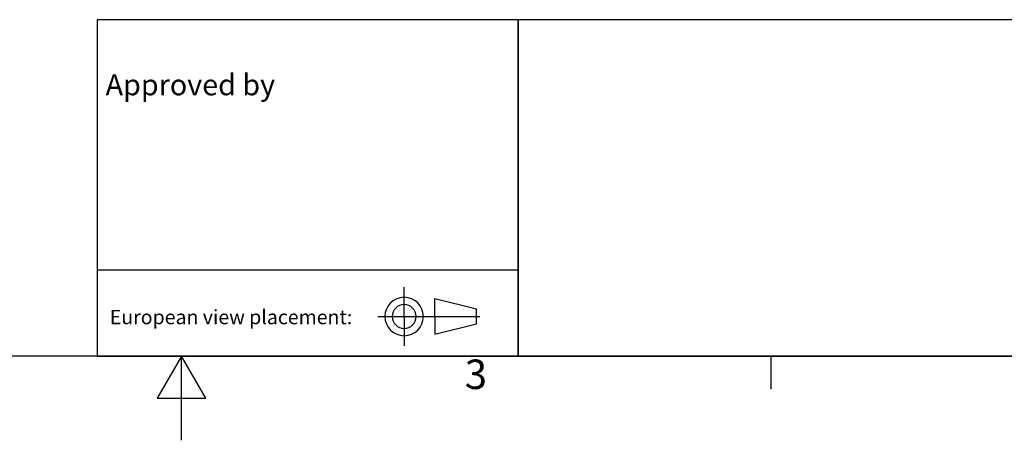
# Model space of a CAD drawing. Extents: x 5 to 1485, y 5 to 302.
# Drawn here: x 726 to 843, y 5 to 55 of the extents above; entities that cross this region are included whole.
import ezdxf

# ---------------------------------------------------------------- set-up
doc = ezdxf.new("R2010")
doc.units = 0
doc.header["$LTSCALE"] = 0.5
doc.header["$MEASUREMENT"] = 0
doc.layers.get('0').update_dxf_attribs({"linetype": 'CONTINUOUS'})
doc.layers.add('SKETCH GEOMETRY(CIBES)', color=7, linetype='CONTINUOUS')
doc.layers.add('SYMBOLS(CIBES)', color=7, linetype='CONTINUOUS')
doc.styles.add('LD', font='ARIALUNI.TTF')

# ---------------------------------------------------------------- blocks, each defined once
blk = doc.blocks.new('TITL_CIBES')
for p, q in [((50, 10.21), (0, 10.21)), ((120, 0), (50.69, 0))]:
    blk.add_line(p, q)
at = {"layer": 'SKETCH GEOMETRY(CIBES)'}
for p, q in [((50, 40), (0, 40)), ((0, 40), (0, 0)), ((50, 40), (20, 40)), ((210, 40), (50, 40)), ((50, 40), (50, 0)), ((50, 0), (50, 40)), ((50, 33), (50, 40)), ((120, 40), (79.56, 40)), ((50, 30), (50, 10.21)), ((36.45, 4.72), (36.45, 8.19)), ((40.09, 4.72), (40.09, 6.85)), ((40.09, 6.85), (45.06, 5.61)), ((33.31, 4.72), (45.44, 4.72)), ((36.45, 4.72), (36.45, 1.25)), ((40.09, 4.72), (40.09, 2.6)), ((45.06, 3.83), (45.06, 5.61)), ((40.09, 2.6), (45.06, 3.83)), ((0, 0), (50, 0)), ((50, 0), (210, 0))]:
    blk.add_line(p, q, dxfattribs=at)
for radius, start, end in [(2.28, 0, 180), (1.42, 0, 180), (2.28, 180, 0), (1.42, 180, 0)]:
    blk.add_arc((36.45, 4.72), radius, start, end, dxfattribs=at)
at = {"insert": (1.5, 5.5), "char_height": 1.7, "width": 50, "attachment_point": 1, "style": 'LD'}
blk.add_mtext('European view placement:', dxfattribs=at)
blk = doc.blocks.new('LD_20210419064656_0000017A')
blk.add_blockref('TITL_CIBES', (0, 0))
at = {"layer": 'SYMBOLS(CIBES)', "color": 7, "style": 'LD'}
blk.add_text('Approved by', height=2.5, dxfattribs=at).set_placement((1, 31.01))
blk = doc.blocks.new('BORD_CIBES')
for p, q in [((400, 0), (0, 0)), ((200, 0), (197.11, -5)), ((200, -10), (200, 0)), ((202.89, -5), (200, 0)), ((270, 0), (270, -3.9)), ((197.11, -5), (202.89, -5))]:
    blk.add_line(p, q)
at = {"style": 'LD'}
blk.add_text('3', height=3.5, dxfattribs=at).set_placement((233.65, -3.9))
blk = doc.blocks.new('LD_20210419064656_0000017E')
blk.add_blockref('BORD_CIBES', (0, 0))

msp = doc.modelspace()

# ---------------------------------------------------------------- block references
for name, p in [('LD_20210419064656_0000017E', (545, 15)), ('LD_20210419064656_0000017A', (735, 15))]:
    msp.add_blockref(name, p)

doc.saveas('drawing.dxf')
